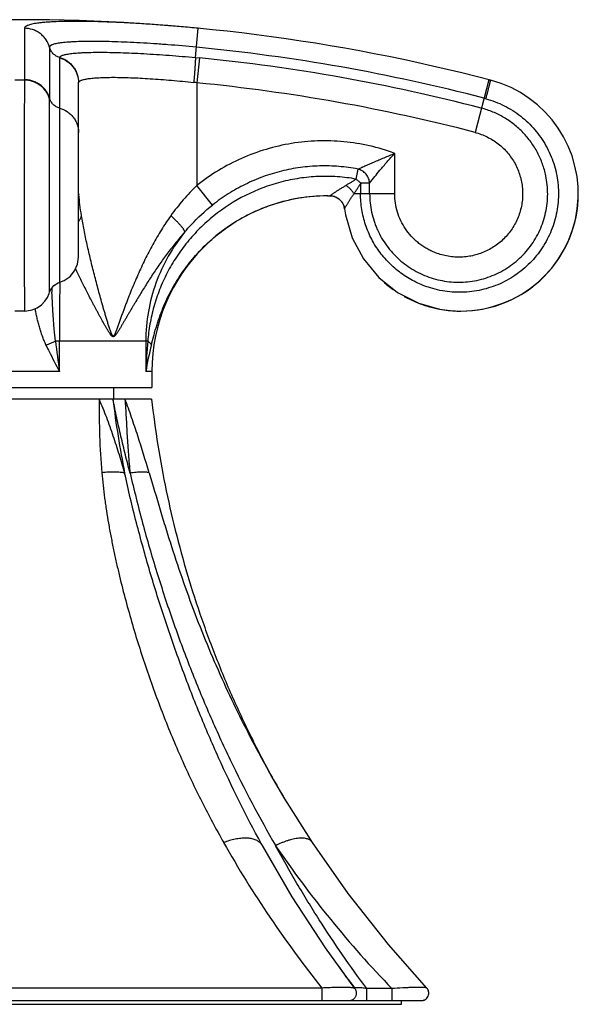
# Model space of a CAD drawing. Units: inches. Extents: x 5.4 to 16.4, y 7 to 11.5.
# Drawn here: x 6.9 to 8.4, y 7 to 9.6 of the extents above; entities that cross this region are included whole.
import ezdxf

# ---------------------------------------------------------------- set-up
doc = ezdxf.new("R2010")
doc.units = ezdxf.units.IN
doc.header["$LTSCALE"] = 1.21
doc.header["$MEASUREMENT"] = 0
doc.layers.get('0').update_dxf_attribs({"linetype": 'CONTINUOUS'})

msp = doc.modelspace()

# ---------------------------------------------------------------- linework, layer by layer
at = {"color": 9, "linetype": 'CONTINUOUS'}
for p, q in [((6.9504, 9.6136), (6.9504, 9.4755)), ((7.4095, 9.5351), (7.4171, 9.6136)), ((7.0177, 9.5627), (7.0177, 9.4259)), ((7.0451, 9.5341), (7.0452, 9.5351)), ((7.0451, 8.9318), (7.0451, 9.5341)), ((7.4095, 9.5351), (7.4203, 9.5341)), ((7.4203, 9.5341), (7.4137, 9.4672)), ((6.9505, 9.4741), (6.9249, 9.4741)), ((7.0957, 9.4672), (7.0958, 9.4682)), ((7.4137, 9.4672), (7.4137, 9.1917)), ((8.1971, 9.4755), (8.1603, 9.3341)), ((8.1971, 9.4755), (8.2023, 9.4741)), ((8.2023, 9.4741), (8.2023, 9.4741)), ((7.9446, 9.1693), (7.9446, 9.2778)), ((7.841, 9.2087), (7.8462, 9.2356)), ((7.4555, 9.139), (7.4137, 9.1917)), ((7.8774, 9.1979), (7.8536, 9.1979)), ((7.8774, 9.1693), (7.8774, 9.1979)), ((7.771, 9.1636), (7.7711, 9.1636)), ((7.9446, 9.1693), (7.8354, 9.1693)), ((7.0455, 8.9288), (7.0456, 8.9318)), ((7.2813, 8.7737), (7.0338, 8.7737)), ((7.0442, 8.6916), (7.0442, 8.7737)), ((7.2763, 8.7737), (7.2763, 8.6916)), ((7.0442, 8.6916), (6.8312, 8.6916)), ((7.2927, 8.6916), (7.2763, 8.6916)), ((7.7495, 7.0363), (6.1259, 7.0363)), ((7.7495, 7.0027), (7.7495, 7.0363)), ((7.9374, 7.0347), (7.8698, 7.0348)), ((7.8698, 7.0027), (7.8698, 7.0348)), ((7.9374, 7.0027), (7.9374, 7.0347))]:
    msp.add_line(p, q, dxfattribs=at)
at = {"color": 7, "linetype": 'CONTINUOUS'}
for p, q in [((7.0957, 8.999), (7.0957, 9.4672)), ((7.7646, 9.1636), (7.771, 9.1636)), ((7.771, 9.1636), (7.7794, 9.1626)), ((7.771, 9.1636), (7.771, 9.1636)), ((7.7794, 9.1626), (7.7877, 9.1597)), ((7.7877, 9.1597), (7.7945, 9.1556)), ((7.7945, 9.1556), (7.7945, 9.1556)), ((7.7945, 9.1556), (7.8027, 9.1472)), ((7.8016, 9.1484), (7.8024, 9.1476)), ((7.8101, 9.1288), (7.8101, 9.1288)), ((6.9508, 8.8542), (6.9246, 8.8542)), ((7.2927, 8.6916), (7.2927, 8.6487)), ((6.5827, 8.6487), (7.2927, 8.6487)), ((7.1907, 8.6177), (7.1907, 8.6487)), ((7.2917, 8.6177), (6.5837, 8.6177)), ((7.58, 7.6696), (7.58, 7.6696)), ((7.6527, 7.5391), (7.644, 7.5535)), ((7.7235, 7.4272), (7.645, 7.5519)), ((7.5894, 7.4188), (7.5863, 7.4244)), ((7.7235, 7.4272), (7.7235, 7.4272)), ((7.838, 7.0347), (7.838, 7.0348)), ((8.031, 7.0363), (8.031, 7.0363)), ((5.9127, 6.9927), (7.9627, 6.9927)), ((6.0533, 7.0027), (7.8221, 7.0027)), ((7.8222, 7.0027), (8.0164, 7.0027)), ((7.9627, 6.9927), (7.9627, 7.0027))]:
    msp.add_line(p, q, dxfattribs=at)
for points in [[(7.8024, 9.1476), (7.8085, 9.1357), (7.8086, 9.1356)], [(7.8027, 9.1472), (7.8086, 9.1355), (7.8101, 9.1288)], [(7.8101, 9.1288), (7.8125, 9.113), (7.8304, 9.0512), (7.8605, 8.9943), (7.9016, 8.9447), (7.952, 8.9044), (8.0095, 8.8752), (8.0652, 8.8595)], [(7.0451, 8.9318), (7.057, 8.9364), (7.0729, 8.9474), (7.0852, 8.9622), (7.093, 8.9799), (7.0957, 8.999)], [(7.0178, 8.9046), (7.0208, 8.912), (7.0294, 8.923), (7.0412, 8.9304), (7.0451, 8.9318)], [(6.9508, 8.8542), (6.9566, 8.8545), (6.9715, 8.8574), (6.9849, 8.8632), (6.9962, 8.8711), (7.0053, 8.8806), (7.0122, 8.8909), (7.0168, 8.9015), (7.0178, 8.9046)], [(7.644, 7.5535), (7.6133, 7.6071), (7.58, 7.6696)], [(7.838, 7.0348), (7.7586, 7.1445), (7.6693, 7.2816), (7.5894, 7.4188)], [(8.031, 7.0363), (7.9279, 7.1534), (7.8198, 7.2903), (7.7235, 7.4272)]]:
    msp.add_lwpolyline(points, dxfattribs=at)
for centre, radius, start, end in [((6.9377, 4.6367), 5, 75.3492, 104.6508), ((8.1226, 9.1693), 0.315, 270, 75.3492), ((8.123, 9.1708), 0.3134, 74.902, 75.3503), ((8.1233, 9.1693), 0.3143, 0.0018, 2.3608), ((8.1236, 9.1693), 0.314, 0.0003, 2.3598), ((7.7647, 8.6916), 0.472, 90, 180), ((7.7647, 8.691), 0.4727, 104.0327, 109.774), ((7.7645, 8.6921), 0.4715, 99.5712, 104.1467), ((7.7647, 8.6906), 0.473, 90.1801, 99.5785), ((7.7646, 8.6932), 0.4704, 90.0038, 90.1705), ((7.7704, 9.1234), 0.0402, 74.6531, 89.1887), ((7.7707, 9.1242), 0.0393, 69.8628, 74.6559), ((7.7702, 9.1232), 0.0404, 53.1868, 58.8254), ((7.7699, 9.1232), 0.0407, 32.5284, 38.526), ((7.7699, 9.1232), 0.0406, 31.5593, 38.0611), ((7.765, 8.6903), 0.4734, 109.7799, 115.6266), ((7.7702, 9.1234), 0.0403, 31.5179, 32.5249), ((7.771, 9.1239), 0.0394, 20.0414, 31.5766), ((7.7703, 9.1236), 0.0401, 7.4047, 20.0978), ((7.7651, 8.69), 0.4737, 115.6254, 119.7558), ((8.1224, 9.1687), 0.3144, 255.3492, 257.9259), ((8.1225, 9.1693), 0.315, 257.9262, 259.5009), ((8.1226, 9.1695), 0.3153, 259.4981, 267.9862), ((8.1226, 9.1694), 0.3152, 259.508, 269.9988), ((8.1226, 9.1688), 0.3146, 267.9896, 270.004), ((10.1104, 8.7655), 2.8565, 215.6836, 217.2912), ((8.0156, 7.0221), 0.0194, 269.9847, 272.2426), ((8.0155, 7.0229), 0.0202, 272.3728, 293.9904)]:
    msp.add_arc(centre, radius, start, end, dxfattribs=at)
at = {"color": 9, "linetype": 'CONTINUOUS'}
for centre, radius, start, end in [((6.9377, 4.6367), 4.9488, 75.4114, 84.4983), ((6.9377, 4.6367), 4.9212, 75.4114, 84.3722), ((6.8897, 9.4755), 0.0607, 358.7188, 359.9975), ((7.3279, 8.7533), 0.719, 83.1446, 83.8438), ((6.9377, 4.6367), 4.8539, 75.4115, 84.3722), ((6.8283, 9.4259), 0.1894, 359.5753, 0.0216), ((8.0829, 9.0374), 0.4015, 74.5814, 75.3941), ((8.5291, 9.1693), 0.6762, 177.5792, 179.9972), ((7.5082, 9.196), 0.4126, 183.694, 184.0374), ((7.7704, 9.1234), 0.0402, 74.83, 89.1911), ((7.7706, 9.1238), 0.0397, 72.9145, 74.8409), ((8.1226, 9.1693), 0.3151, 269.9973, 359.9977), ((10.9646, 9.0786), 3.9443, 182.3624, 182.5204), ((16.3185, 8.7724), 9.2744, 179.03339, 179.99165), ((8.1223, 9.1689), 0.3146, 229.3391, 235.4048), ((8.1223, 9.1689), 0.3146, 240.9889, 247.2017), ((8.1227, 9.1698), 0.3156, 247.2029, 252.0807), ((8.1226, 9.1695), 0.3153, 252.0807, 255.3478), ((13.3216, 9.5269), 6.3328, 186.83055, 187.57886), ((9.4039, 8.6032), 2.1294, 175.4068, 177.619), ((8.1353, 8.5507), 0.8705, 165.8737, 170.68), ((9.7835, 8.9274), 2.6139, 186.8056, 191.2102), ((10.286, 9.1287), 3.076, 208.3353, 210.8401), ((10.083, 8.898), 2.9853, 209.5238, 218.5834), ((7.562, 7.4035), 0.0314, 39.7062, 40.3217), ((10.0205, 9.0509), 2.899, 214.2686, 224.064)]:
    msp.add_arc(centre, radius, start, end, dxfattribs=at)
for points, knots in [([(7.4171, 9.6136), (7.4019, 9.6151), (7.3716, 9.6179), (7.3265, 9.6215), (7.2823, 9.6247), (7.2393, 9.6274), (7.198, 9.6295), (7.1588, 9.631), (7.1221, 9.632), (7.0882, 9.6323), (7.0575, 9.632), (7.0341, 9.6313), (7.0171, 9.6303), (7.0058, 9.6295), (6.9955, 9.6286), (6.9862, 9.6275), (6.978, 9.6262), (6.9708, 9.6248), (6.9647, 9.6233), (6.9603, 9.6219), (6.9574, 9.6207), (6.9555, 9.6198), (6.954, 9.6188), (6.9527, 9.6179), (6.9517, 9.6169), (6.951, 9.6158), (6.9505, 9.6147), (6.9504, 9.614), (6.9504, 9.6136)], [0, 0, 0, 0, 0.097083, 0.19327, 0.287622, 0.379201, 0.467096, 0.550494, 0.628608, 0.700657, 0.765906, 0.823811, 0.849858, 0.873888, 0.895843, 0.915671, 0.933327, 0.948808, 0.962124, 0.973307, 0.97812, 0.98243, 0.98626, 0.989639, 0.992617, 0.995262, 0.997679, 1, 1, 1, 1]), ([(7.0177, 9.5627), (7.0157, 9.5697), (7.0118, 9.5783), (7.0052, 9.5873), (7.0001, 9.5931), (6.9928, 9.5997), (6.9846, 9.6049), (6.9776, 9.6082), (6.9671, 9.6121), (6.9578, 9.6136), (6.9504, 9.6136)], [0, 0, 0, 0, 0.24237, 0.305837, 0.37001, 0.499368, 0.628823, 0.693111, 0.756733, 1, 1, 1, 1]), ([(7.4122, 9.5627), (7.3866, 9.5652), (7.3484, 9.5685), (7.2981, 9.5721), (7.2618, 9.5744), (7.2269, 9.5761), (7.1938, 9.5774), (7.1628, 9.5782), (7.1341, 9.5785), (7.1082, 9.5783), (7.0884, 9.5776), (7.074, 9.5768), (7.0645, 9.5761), (7.0558, 9.5753), (7.0479, 9.5744), (7.041, 9.5733), (7.0349, 9.5722), (7.0298, 9.5709), (7.026, 9.5697), (7.0235, 9.5687), (7.022, 9.5679), (7.0207, 9.5671), (7.0196, 9.5663), (7.0187, 9.5654), (7.0181, 9.5646), (7.0178, 9.5636), (7.0177, 9.563), (7.0177, 9.5627)], [0, 0, 0, 0, 0.193431, 0.287817, 0.379403, 0.467281, 0.550646, 0.628719, 0.700725, 0.765936, 0.823811, 0.849846, 0.873867, 0.895816, 0.91564, 0.933296, 0.948779, 0.962099, 0.973287, 0.978103, 0.982416, 0.986248, 0.98963, 0.99261, 0.995258, 0.997677, 1, 1, 1, 1]), ([(7.0452, 9.5351), (7.0419, 9.5361), (7.0372, 9.5381), (7.0316, 9.5419), (7.0264, 9.5464), (7.0222, 9.5519), (7.0192, 9.558), (7.0181, 9.5611), (7.0177, 9.5627)], [0, 0, 0, 0, 0.247455, 0.374439, 0.501898, 0.754783, 0.879009, 1, 1, 1, 1]), ([(7.0452, 9.5351), (7.0452, 9.5354), (7.0453, 9.536), (7.0458, 9.5368), (7.0464, 9.5376), (7.0473, 9.5383), (7.0483, 9.5391), (7.0501, 9.5401), (7.053, 9.5412), (7.057, 9.5425), (7.0619, 9.5436), (7.0676, 9.5446), (7.0741, 9.5456), (7.0814, 9.5464), (7.0895, 9.5472), (7.0983, 9.5478), (7.1116, 9.5485), (7.1299, 9.549), (7.1538, 9.5493), (7.1802, 9.549), (7.2087, 9.5483), (7.2392, 9.5471), (7.2828, 9.545), (7.3398, 9.5412), (7.386, 9.5373), (7.4095, 9.5351)], [0, 0, 0, 0, 0.002291, 0.004736, 0.007455, 0.010534, 0.014032, 0.017991, 0.027384, 0.038849, 0.052437, 0.068163, 0.086023, 0.106002, 0.128067, 0.152173, 0.178276, 0.236254, 0.301479, 0.373366, 0.451238, 0.53437, 0.62196, 0.807201, 1, 1, 1, 1]), ([(7.0451, 9.5341), (7.0521, 9.5321), (7.0606, 9.5281), (7.0696, 9.5215), (7.0754, 9.5165), (7.0819, 9.5093), (7.0871, 9.501), (7.0903, 9.4941), (7.0942, 9.4837), (7.0957, 9.4744), (7.0957, 9.4672)], [0, 0, 0, 0, 0.243412, 0.307022, 0.371282, 0.500659, 0.629934, 0.694075, 0.757523, 1, 1, 1, 1]), ([(7.0452, 9.5351), (7.0522, 9.5331), (7.0607, 9.5291), (7.0696, 9.5225), (7.0754, 9.5175), (7.0819, 9.5102), (7.0871, 9.502), (7.0904, 9.4951), (7.0943, 9.4847), (7.0958, 9.4754), (7.0958, 9.4682)], [0, 0, 0, 0, 0.243338, 0.306948, 0.371216, 0.500622, 0.629933, 0.694088, 0.757547, 1, 1, 1, 1]), ([(7.4095, 9.5351), (7.4095, 9.5346), (7.4095, 9.5333), (7.4094, 9.5302), (7.4092, 9.5253), (7.4088, 9.5182), (7.4083, 9.5096), (7.4076, 9.5), (7.4065, 9.486), (7.4056, 9.4753), (7.405, 9.4682)], [0, 0, 0, 0, 0.024888, 0.056149, 0.137982, 0.245142, 0.374319, 0.520974, 0.678611, 1, 1, 1, 1]), ([(6.9506, 9.4741), (6.9505, 9.4716), (6.9505, 9.4659), (6.9503, 9.4518), (6.9502, 9.4297), (6.95, 9.398), (6.9499, 9.3601), (6.9498, 9.3171), (6.9497, 9.2529), (6.9496, 9.2032), (6.9496, 9.1693)], [0, 0, 0, 0, 0.024831, 0.05626, 0.137971, 0.242916, 0.368276, 0.510673, 0.666253, 1, 1, 1, 1]), ([(7.0177, 9.4259), (7.0167, 9.4295), (7.014, 9.4364), (7.0084, 9.4459), (7.0013, 9.4545), (6.9928, 9.4619), (6.9832, 9.4678), (6.9728, 9.4722), (6.9618, 9.4748), (6.9542, 9.4754), (6.9504, 9.4755)], [0, 0, 0, 0, 0.122972, 0.246597, 0.370727, 0.495534, 0.620976, 0.746963, 0.873463, 1, 1, 1, 1]), ([(7.0177, 9.4245), (7.0167, 9.4278), (7.0142, 9.4345), (7.0087, 9.444), (7.0016, 9.4528), (6.9929, 9.4604), (6.983, 9.4665), (6.969, 9.4723), (6.9578, 9.4741), (6.9504, 9.4741)], [0, 0, 0, 0, 0.117029, 0.239283, 0.365782, 0.494838, 0.624732, 0.753577, 1, 1, 1, 1]), ([(7.0958, 9.4682), (7.0959, 9.4684), (7.0961, 9.469), (7.0966, 9.4698), (7.0972, 9.4705), (7.0984, 9.4716), (7.1004, 9.4728), (7.1033, 9.4741), (7.1069, 9.4753), (7.1112, 9.4764), (7.1161, 9.4775), (7.1218, 9.4784), (7.128, 9.4792), (7.1377, 9.4802), (7.1513, 9.4811), (7.1693, 9.4818), (7.1895, 9.482), (7.2117, 9.4817), (7.2358, 9.481), (7.2614, 9.4799), (7.2884, 9.4783), (7.3166, 9.4764), (7.3556, 9.4732), (7.3851, 9.4703), (7.405, 9.4682)], [0, 0, 0, 0, 0.00273, 0.005652, 0.008856, 0.012411, 0.020743, 0.030903, 0.043012, 0.057131, 0.07329, 0.091501, 0.11176, 0.134031, 0.184416, 0.242246, 0.307083, 0.378432, 0.455627, 0.537952, 0.624686, 0.715089, 0.808339, 1, 1, 1, 1]), ([(8.1897, 9.4245), (8.1905, 9.4277), (8.1918, 9.4326), (8.1935, 9.439), (8.1947, 9.4437), (8.1958, 9.4482), (8.1969, 9.4524), (8.1979, 9.4564), (8.1988, 9.46), (8.1997, 9.4633), (8.2004, 9.4661), (8.2009, 9.4682), (8.2013, 9.4697), (8.2015, 9.4706), (8.2017, 9.4714), (8.2018, 9.4721), (8.202, 9.4727), (8.2021, 9.4731), (8.2021, 9.4734), (8.2022, 9.4736), (8.2022, 9.4737), (8.2022, 9.4739), (8.2023, 9.474), (8.2023, 9.474), (8.2023, 9.4741), (8.2023, 9.4741), (8.2023, 9.4741)], [0, 0, 0, 0, 0.197664, 0.294704, 0.389112, 0.479819, 0.565785, 0.645975, 0.719356, 0.785002, 0.842414, 0.891201, 0.912238, 0.930973, 0.947371, 0.96146, 0.973285, 0.982889, 0.986871, 0.990315, 0.993225, 0.995607, 0.997468, 0.998813, 0.99965, 1, 1, 1, 1]), ([(7.0178, 8.9046), (7.0178, 8.9046), (7.0178, 8.9046), (7.0178, 8.9046), (7.0178, 8.9046), (7.0178, 8.9046), (7.0178, 8.9046), (7.0178, 8.9047), (7.0178, 8.9048), (7.0178, 8.9051), (7.0178, 8.9055), (7.0177, 8.9061), (7.0177, 8.9068), (7.0177, 8.9076), (7.0177, 8.9086), (7.0177, 8.9097), (7.0177, 8.9114), (7.0177, 8.9139), (7.0176, 8.9172), (7.0176, 8.9211), (7.0176, 8.9254), (7.0176, 8.9322), (7.0175, 8.9419), (7.0175, 8.9549), (7.0175, 8.9696), (7.0174, 8.986), (7.0174, 9.0038), (7.0174, 9.0229), (7.0174, 9.0432), (7.0174, 9.0646), (7.0174, 9.0946), (7.0173, 9.1333), (7.0173, 9.1802), (7.0174, 9.2269), (7.0174, 9.2716), (7.0174, 9.3131), (7.0174, 9.3499), (7.0175, 9.3809), (7.0176, 9.4051), (7.0176, 9.4189), (7.0177, 9.4245)], [0, 0, 0, 0, 0.000016, 0.000023, 0.000042, 0.000076, 0.000126, 0.000193, 0.000374, 0.00093, 0.001744, 0.002818, 0.00415, 0.00574, 0.007586, 0.009687, 0.012041, 0.017503, 0.023959, 0.031398, 0.039807, 0.049171, 0.07067, 0.095706, 0.124089, 0.155586, 0.189931, 0.226855, 0.266062, 0.307227, 0.350021, 0.439112, 0.530459, 0.621123, 0.708179, 0.788814, 0.860437, 0.920728, 0.967753, 1, 1, 1, 1]), ([(7.0451, 9.3992), (7.0435, 9.3996), (7.0404, 9.4007), (7.0344, 9.4037), (7.0275, 9.4087), (7.0213, 9.4167), (7.0186, 9.4228), (7.0177, 9.4259)], [0, 0, 0, 0, 0.12322, 0.249198, 0.503706, 0.756271, 1, 1, 1, 1]), ([(8.1897, 9.4245), (8.1981, 9.4221), (8.2148, 9.4166), (8.2389, 9.406), (8.2617, 9.393), (8.2832, 9.3778), (8.303, 9.3606), (8.3211, 9.3415), (8.3371, 9.3208), (8.3511, 9.2985), (8.3627, 9.275), (8.372, 9.2505), (8.3788, 9.2251), (8.3831, 9.1992), (8.3847, 9.1731), (8.3838, 9.1469), (8.3803, 9.1209), (8.3742, 9.0953), (8.3656, 9.0705), (8.3546, 9.0467), (8.3413, 9.0241), (8.3259, 9.0028), (8.3083, 8.9832), (8.289, 8.9655), (8.2679, 8.9497), (8.2454, 8.9361), (8.2216, 8.9247), (8.1968, 8.9158), (8.1713, 8.9093), (8.1451, 8.9054), (8.1187, 8.9042), (8.0923, 8.9055), (8.0661, 8.9094), (8.049, 8.9138), (8.0406, 8.9164)], [0, 0, 0, 0, 0.031282, 0.062543, 0.093784, 0.125008, 0.156218, 0.187416, 0.218606, 0.249789, 0.280965, 0.312139, 0.343309, 0.374477, 0.405646, 0.436814, 0.467983, 0.499156, 0.530333, 0.561518, 0.592713, 0.623917, 0.655136, 0.686369, 0.71762, 0.74889, 0.780182, 0.811496, 0.842838, 0.874206, 0.905604, 0.937035, 0.968499, 1, 1, 1, 1]), ([(7.0451, 9.3992), (7.0521, 9.3972), (7.0624, 9.3926), (7.0741, 9.3834), (7.0819, 9.375), (7.0881, 9.3655), (7.0925, 9.3552), (7.0951, 9.3446), (7.0957, 9.3375), (7.0957, 9.3341)], [0, 0, 0, 0, 0.246168, 0.374621, 0.504104, 0.632901, 0.759426, 0.882107, 1, 1, 1, 1]), ([(8.3505, 9.2176), (8.3482, 9.2284), (8.3422, 9.2497), (8.3289, 9.28), (8.3114, 9.3082), (8.2902, 9.3337), (8.2657, 9.356), (8.2384, 9.3747), (8.2088, 9.3894), (8.1878, 9.3964), (8.1772, 9.3992)], [0, 0, 0, 0, 0.12515, 0.25028, 0.375383, 0.500446, 0.625449, 0.750386, 0.875242, 1, 1, 1, 1]), ([(8.1603, 9.3341), (8.1659, 9.3326), (8.1771, 9.3291), (8.1932, 9.3221), (8.2085, 9.3136), (8.2229, 9.3035), (8.2362, 9.292), (8.2482, 9.2792), (8.2588, 9.2652), (8.268, 9.2503), (8.2755, 9.2344), (8.2814, 9.2179), (8.2855, 9.2009), (8.2879, 9.1835), (8.2885, 9.166), (8.2872, 9.1485), (8.2842, 9.1312), (8.2793, 9.1144), (8.2728, 9.0981), (8.2646, 9.0826), (8.2549, 9.068), (8.2438, 9.0544), (8.2312, 9.0421), (8.2175, 9.0311), (8.2028, 9.0216), (8.1871, 9.0137), (8.1707, 9.0073), (8.1538, 9.0027), (8.1364, 8.9998), (8.1189, 8.9987), (8.1013, 8.9994), (8.0839, 9.0019), (8.0668, 9.0061), (8.0558, 9.01), (8.0504, 9.0122)], [0, 0, 0, 0, 0.031258, 0.062524, 0.093783, 0.125034, 0.156277, 0.187513, 0.218746, 0.249972, 0.281194, 0.312411, 0.343625, 0.374836, 0.406047, 0.437256, 0.468468, 0.499683, 0.530901, 0.562124, 0.593353, 0.624588, 0.655832, 0.687083, 0.718343, 0.749612, 0.780889, 0.812175, 0.843469, 0.874768, 0.906074, 0.937382, 0.968691, 1, 1, 1, 1]), ([(7.9446, 9.2778), (7.9227, 9.2859), (7.8776, 9.2992), (7.8081, 9.3104), (7.7377, 9.3126), (7.6676, 9.3057), (7.599, 9.2899), (7.533, 9.2656), (7.4706, 9.233), (7.432, 9.2063), (7.4137, 9.1917)], [0, 0, 0, 0, 0.12505, 0.250085, 0.375104, 0.500105, 0.625081, 0.75006, 0.875052, 1, 1, 1, 1]), ([(7.8462, 9.2356), (7.8474, 9.2361), (7.8501, 9.2373), (7.8535, 9.2389), (7.8566, 9.2403), (7.86, 9.2419), (7.8646, 9.2439), (7.8703, 9.2464), (7.8763, 9.249), (7.8826, 9.2518), (7.8913, 9.2555), (7.9025, 9.2603), (7.9163, 9.2661), (7.9304, 9.2719), (7.9399, 9.2758), (7.9446, 9.2778)], [0, 0, 0, 0, 0.037493, 0.081776, 0.106189, 0.131963, 0.18705, 0.245914, 0.30752, 0.371343, 0.437034, 0.572813, 0.712989, 0.855905, 1, 1, 1, 1]), ([(7.8774, 9.1979), (7.8864, 9.2095), (7.9017, 9.2287), (7.9243, 9.2552), (7.9377, 9.2702), (7.9446, 9.2778)], [0, 0, 0, 0, 0.422779, 0.704198, 1, 1, 1, 1]), ([(7.8462, 9.2356), (7.8292, 9.2388), (7.7949, 9.2435), (7.743, 9.2448), (7.6912, 9.2406), (7.6402, 9.2309), (7.5905, 9.2157), (7.5427, 9.1952), (7.4973, 9.1698), (7.4691, 9.1498), (7.4555, 9.139)], [0, 0, 0, 0, 0.124882, 0.249807, 0.374772, 0.499763, 0.624798, 0.749883, 0.874968, 1, 1, 1, 1]), ([(7.8774, 9.1979), (7.8771, 9.202), (7.8757, 9.2084), (7.8718, 9.2163), (7.868, 9.2218), (7.8632, 9.2267), (7.8562, 9.2319), (7.8502, 9.2345), (7.8462, 9.2356)], [0, 0, 0, 0, 0.241143, 0.369448, 0.499998, 0.630548, 0.758853, 1, 1, 1, 1]), ([(7.841, 9.2087), (7.8243, 9.2116), (7.7906, 9.2157), (7.7396, 9.2164), (7.6888, 9.2116), (7.6222, 9.198), (7.5425, 9.168), (7.4711, 9.122), (7.421, 9.0771), (7.3873, 9.04), (7.3578, 8.9998), (7.3328, 8.9571), (7.3126, 8.9124), (7.2973, 8.8665), (7.2884, 8.8276), (7.2837, 8.7966), (7.282, 8.7813), (7.2813, 8.7737)], [0, 0, 0, 0, 0.06378, 0.127655, 0.191567, 0.255469, 0.382862, 0.509631, 0.572748, 0.635557, 0.697992, 0.759982, 0.821427, 0.882147, 0.941947, 0.971346, 1, 1, 1, 1]), ([(7.841, 9.2087), (7.8389, 9.2071), (7.8345, 9.2041), (7.8277, 9.1999), (7.8208, 9.1958), (7.8161, 9.1931), (7.8138, 9.1917)], [0, 0, 0, 0, 0.246551, 0.498198, 0.750342, 1, 1, 1, 1]), ([(7.8536, 9.1979), (7.8516, 9.1998), (7.8475, 9.2035), (7.8432, 9.207), (7.841, 9.2087)], [0, 0, 0, 0, 0.501245, 1, 1, 1, 1]), ([(7.8774, 9.1693), (7.8774, 9.161), (7.8783, 9.1444), (7.8822, 9.1197), (7.8877, 9.0996), (7.8933, 9.084), (7.8997, 9.0686), (7.9092, 9.0501), (7.9229, 9.0293), (7.9387, 9.01), (7.9564, 8.9924), (7.9759, 8.9768), (7.9968, 8.9633), (8.019, 8.952), (8.0423, 8.9431), (8.0663, 8.9367), (8.0909, 8.9327), (8.1158, 8.9313), (8.1406, 8.9325), (8.1653, 8.9363), (8.1894, 8.9426), (8.2127, 8.9513), (8.235, 8.9625), (8.2561, 8.9759), (8.2756, 8.9914), (8.2934, 9.0089), (8.3093, 9.0281), (8.3231, 9.049), (8.3346, 9.0711), (8.3437, 9.0944), (8.3504, 9.1184), (8.3544, 9.1431), (8.3559, 9.168), (8.3547, 9.193), (8.3522, 9.2095), (8.3505, 9.2176)], [0, 0, 0, 0, 0.031296, 0.062589, 0.093874, 0.109518, 0.125161, 0.156429, 0.187683, 0.218926, 0.250158, 0.281377, 0.312587, 0.343788, 0.374984, 0.406177, 0.43737, 0.468568, 0.49977, 0.530979, 0.562196, 0.593421, 0.624656, 0.6559, 0.687152, 0.718414, 0.749683, 0.78096, 0.812243, 0.84353, 0.874822, 0.906116, 0.93741, 0.968706, 1, 1, 1, 1]), ([(7.4137, 9.1917), (7.4072, 9.1855), (7.3946, 9.1727), (7.3705, 9.1461), (7.3538, 9.125), (7.3434, 9.1104)], [0, 0, 0, 0, 0.250808, 0.501241, 1, 1, 1, 1]), ([(7.771, 9.1636), (7.771, 9.1636), (7.771, 9.1636), (7.771, 9.1637), (7.7711, 9.1638), (7.7712, 9.1639), (7.7713, 9.164), (7.7715, 9.1642), (7.7719, 9.1645), (7.7724, 9.1649), (7.773, 9.1654), (7.7738, 9.166), (7.7747, 9.1666), (7.7757, 9.1673), (7.7771, 9.1684), (7.7792, 9.1698), (7.7819, 9.1716), (7.7848, 9.1736), (7.7879, 9.1757), (7.7913, 9.1778), (7.7947, 9.1801), (7.7996, 9.1831), (7.806, 9.1871), (7.8112, 9.1902), (7.8138, 9.1917)], [0, 0, 0, 0, 0.000592, 0.001823, 0.003733, 0.006332, 0.009628, 0.013627, 0.023754, 0.036759, 0.052673, 0.071378, 0.092653, 0.116274, 0.142017, 0.19903, 0.262478, 0.331372, 0.404816, 0.482169, 0.562835, 0.646227, 0.819642, 1, 1, 1, 1]), ([(7.8354, 9.1693), (7.834, 9.1715), (7.831, 9.1757), (7.8258, 9.1816), (7.8201, 9.187), (7.8159, 9.1903), (7.8138, 9.1917)], [0, 0, 0, 0, 0.24153, 0.496937, 0.753947, 1, 1, 1, 1]), ([(7.8354, 9.1693), (7.8369, 9.1716), (7.84, 9.1762), (7.8446, 9.1832), (7.8492, 9.1904), (7.8521, 9.1953), (7.8536, 9.1979)], [0, 0, 0, 0, 0.24376, 0.492455, 0.744902, 1, 1, 1, 1]), ([(6.9496, 9.1693), (6.9496, 9.159), (6.9496, 9.1385), (6.9496, 9.108), (6.9496, 9.0781), (6.9497, 9.0491), (6.9497, 9.0213), (6.9498, 8.9948), (6.9499, 8.9701), (6.9499, 8.9472), (6.95, 8.9295), (6.9501, 8.9164), (6.9501, 8.9076), (6.9502, 8.8993), (6.9502, 8.8917), (6.9503, 8.8847), (6.9503, 8.8785), (6.9504, 8.8729), (6.9504, 8.8687), (6.9504, 8.8657), (6.9505, 8.8638), (6.9505, 8.862), (6.9505, 8.8604), (6.9506, 8.8589), (6.9506, 8.8577), (6.9506, 8.8567), (6.9506, 8.8559), (6.9507, 8.8554), (6.9507, 8.8551), (6.9507, 8.8549), (6.9507, 8.8546), (6.9507, 8.8545), (6.9507, 8.8544), (6.9507, 8.8543), (6.9508, 8.8543), (6.9508, 8.8542), (6.9508, 8.8542)], [0, 0, 0, 0, 0.097962, 0.195086, 0.290294, 0.382679, 0.471383, 0.55556, 0.634378, 0.707088, 0.772984, 0.80318, 0.831443, 0.8577, 0.881889, 0.903955, 0.923847, 0.941511, 0.956904, 0.963739, 0.969994, 0.975666, 0.980751, 0.985245, 0.989144, 0.992447, 0.995152, 0.99628, 0.997259, 0.998088, 0.998767, 0.999297, 0.999677, 0.999908, 0.99997, 1, 1, 1, 1]), ([(7.1036, 9.1104), (7.102, 9.1201), (7.0992, 9.1388), (7.0973, 9.1577), (7.0966, 9.167)], [0, 0, 0, 0, 0.513554, 1, 1, 1, 1]), ([(7.8101, 9.1288), (7.8101, 9.1288), (7.8101, 9.1289), (7.8101, 9.129), (7.8102, 9.1292), (7.8104, 9.1296), (7.8106, 9.13), (7.8109, 9.1306), (7.8112, 9.1312), (7.8116, 9.132), (7.8122, 9.1331), (7.8132, 9.1348), (7.8144, 9.137), (7.8159, 9.1394), (7.8175, 9.1421), (7.8193, 9.145), (7.822, 9.1493), (7.8256, 9.1549), (7.8303, 9.162), (7.8336, 9.1668), (7.8354, 9.1693)], [0, 0, 0, 0, 0.001332, 0.003256, 0.008946, 0.017097, 0.027668, 0.040607, 0.055854, 0.07335, 0.093032, 0.138628, 0.19188, 0.251998, 0.318191, 0.389736, 0.4661, 0.631286, 0.810082, 1, 1, 1, 1]), ([(8.0406, 8.9164), (8.0272, 8.9205), (8.0077, 8.9282), (7.9831, 8.9415), (7.9654, 8.9529), (7.9487, 8.9656), (7.933, 8.9797), (7.9185, 8.9949), (7.9052, 9.0113), (7.8933, 9.0287), (7.8827, 9.0471), (7.8737, 9.0662), (7.8662, 9.086), (7.8603, 9.1063), (7.8547, 9.134), (7.853, 9.1552), (7.8529, 9.1693)], [0, 0, 0, 0, 0.124115, 0.186315, 0.248578, 0.310904, 0.373295, 0.435753, 0.498271, 0.560842, 0.623468, 0.686147, 0.748876, 0.811657, 0.874478, 1, 1, 1, 1]), ([(8.0504, 9.0122), (8.0465, 9.0138), (8.0389, 9.0173), (8.0278, 9.0234), (8.0173, 9.0302), (8.0072, 9.0378), (7.9978, 9.0461), (7.9861, 9.0581), (7.9731, 9.0746), (7.9606, 9.0964), (7.9514, 9.1198), (7.9459, 9.1443), (7.9446, 9.161), (7.9446, 9.1693)], [0, 0, 0, 0, 0.062688, 0.125369, 0.188039, 0.250691, 0.313319, 0.375923, 0.500962, 0.625876, 0.750679, 0.875394, 1, 1, 1, 1]), ([(7.3812, 9.0669), (7.3867, 9.0735), (7.4096, 9.0994), (7.4352, 9.1229), (7.4555, 9.139)], [0, 0, 0, 0, 0.24794, 1, 1, 1, 1]), ([(7.0959, 9.0951), (7.0978, 9.0975), (7.1008, 9.1024), (7.1029, 9.1078), (7.1036, 9.1104)], [0, 0, 0, 0, 0.527138, 1, 1, 1, 1]), ([(7.3434, 9.1104), (7.3346, 9.098), (7.3177, 9.0725), (7.2986, 9.0396), (7.2843, 9.0129), (7.274, 8.9927), (7.2643, 8.9722), (7.2549, 8.9517), (7.2459, 8.931), (7.2373, 8.9102), (7.2304, 8.8928), (7.225, 8.8789), (7.221, 8.8684), (7.2171, 8.8579), (7.2133, 8.8474), (7.2095, 8.8369), (7.2064, 8.8282), (7.2039, 8.8212), (7.202, 8.816), (7.2001, 8.8108), (7.1986, 8.8064), (7.1973, 8.803), (7.1963, 8.8004), (7.1953, 8.7978), (7.1945, 8.7957), (7.1938, 8.7941), (7.1932, 8.7928), (7.1927, 8.7916), (7.1921, 8.7904), (7.1915, 8.7895), (7.1911, 8.7888), (7.1907, 8.7883), (7.1903, 8.7878), (7.1898, 8.7875), (7.1894, 8.7872), (7.1888, 8.7871), (7.1883, 8.7872), (7.1878, 8.7875), (7.1874, 8.7878), (7.187, 8.7883), (7.1866, 8.7888), (7.1862, 8.7895), (7.1856, 8.7904), (7.1851, 8.7916), (7.1845, 8.7928), (7.184, 8.7941), (7.1833, 8.7957), (7.1825, 8.7978), (7.1816, 8.8004), (7.1807, 8.803), (7.1795, 8.8064), (7.1781, 8.8108), (7.1764, 8.816), (7.1747, 8.8212), (7.1726, 8.8282), (7.1699, 8.8369), (7.1668, 8.8474), (7.1637, 8.8579), (7.1597, 8.8719), (7.1548, 8.8893), (7.1491, 8.9101), (7.1435, 8.9309), (7.1381, 8.9516), (7.1329, 8.9721), (7.1263, 8.9992), (7.1186, 9.0325), (7.1103, 9.0717), (7.1056, 9.0977), (7.1036, 9.1104)], [0, 0, 0, 0, 0.065903, 0.131477, 0.164154, 0.19676, 0.229299, 0.261775, 0.294188, 0.32654, 0.358829, 0.374949, 0.391051, 0.407136, 0.4232, 0.439242, 0.455257, 0.463253, 0.471237, 0.479208, 0.487161, 0.491126, 0.495083, 0.499026, 0.50295, 0.504901, 0.506841, 0.508767, 0.510672, 0.512543, 0.513458, 0.514354, 0.515223, 0.516056, 0.516841, 0.517586, 0.518329, 0.51911, 0.519938, 0.520801, 0.521691, 0.522601, 0.524461, 0.526353, 0.528267, 0.530195, 0.532132, 0.536028, 0.539942, 0.543866, 0.547797, 0.555672, 0.563556, 0.571442, 0.579328, 0.59509, 0.610832, 0.626549, 0.642235, 0.673504, 0.704614, 0.735541, 0.766258, 0.796736, 0.826942, 0.886383, 0.94422, 1, 1, 1, 1]), ([(7.3812, 9.0669), (7.3811, 9.0674), (7.3808, 9.0683), (7.3801, 9.0699), (7.3791, 9.0716), (7.3778, 9.0736), (7.3763, 9.0759), (7.3736, 9.0794), (7.3696, 9.0842), (7.364, 9.0903), (7.3577, 9.0969), (7.3507, 9.1037), (7.3459, 9.1082), (7.3434, 9.1104)], [0, 0, 0, 0, 0.02301, 0.051711, 0.086454, 0.127497, 0.174971, 0.228661, 0.353402, 0.498558, 0.658743, 0.827949, 1, 1, 1, 1]), ([(7.3812, 9.0669), (7.3729, 9.0578), (7.361, 9.0437), (7.3458, 9.0245), (7.3311, 9.0053), (7.3171, 8.9858), (7.3036, 8.966), (7.2937, 8.9512), (7.2841, 8.9363), (7.2747, 8.9214), (7.2654, 8.9065), (7.2563, 8.8916), (7.2488, 8.8791), (7.2429, 8.8691), (7.2385, 8.8616), (7.2341, 8.8542), (7.2297, 8.8467), (7.2253, 8.8392), (7.221, 8.8318), (7.2166, 8.8244), (7.213, 8.8182), (7.2101, 8.8132), (7.2079, 8.8096), (7.2057, 8.8059), (7.2034, 8.8023), (7.2012, 8.7987), (7.1993, 8.7957), (7.1977, 8.7934), (7.1965, 8.7917), (7.1955, 8.7904), (7.1946, 8.7893), (7.194, 8.7886), (7.1933, 8.7879), (7.1926, 8.7872), (7.1919, 8.7866), (7.1911, 8.786), (7.1903, 8.7856), (7.1895, 8.7854), (7.1886, 8.7854), (7.1878, 8.7855), (7.1869, 8.7858), (7.1861, 8.7863), (7.1854, 8.7869), (7.1847, 8.7875), (7.184, 8.7882), (7.1834, 8.7889), (7.1827, 8.7897), (7.1819, 8.7908), (7.1809, 8.7922), (7.1793, 8.7944), (7.1774, 8.7973), (7.1752, 8.8009), (7.173, 8.8045), (7.1709, 8.8082), (7.168, 8.8131), (7.1646, 8.8192), (7.1604, 8.8267), (7.1563, 8.8341), (7.1522, 8.8416), (7.1482, 8.849), (7.1441, 8.8565), (7.1401, 8.864), (7.1362, 8.8714), (7.1309, 8.8814), (7.1244, 8.8938), (7.1168, 8.9088), (7.1093, 8.9237), (7.1019, 8.9386), (7.0948, 8.9534), (7.0902, 8.9633), (7.0879, 8.9683)], [0, 0, 0, 0, 0.066941, 0.100091, 0.133028, 0.198325, 0.230704, 0.262919, 0.294982, 0.326907, 0.358705, 0.390386, 0.421961, 0.437712, 0.453438, 0.469141, 0.484821, 0.500477, 0.516107, 0.531708, 0.547275, 0.555042, 0.562796, 0.570531, 0.578243, 0.58592, 0.593545, 0.597327, 0.601079, 0.604789, 0.606622, 0.608433, 0.610215, 0.611972, 0.613707, 0.615384, 0.616983, 0.618538, 0.620071, 0.621609, 0.623187, 0.624823, 0.626523, 0.628259, 0.630021, 0.631813, 0.633629, 0.635464, 0.639168, 0.64291, 0.650467, 0.658081, 0.665728, 0.673395, 0.681076, 0.696458, 0.711851, 0.727246, 0.742633, 0.75801, 0.773371, 0.788715, 0.804038, 0.819337, 0.849855, 0.880246, 0.910486, 0.940546, 0.970396, 1, 1, 1, 1]), ([(7.3812, 9.0669), (7.3645, 9.0464), (7.3346, 9.0025), (7.3014, 8.9301), (7.2809, 8.8531), (7.2763, 8.8001), (7.2763, 8.7737)], [0, 0, 0, 0, 0.24998, 0.499968, 0.749979, 1, 1, 1, 1]), ([(7.0338, 8.7737), (7.0323, 8.7845), (7.0306, 8.8008), (7.0289, 8.8227), (7.0277, 8.8393), (7.0267, 8.8559), (7.0254, 8.8778), (7.0247, 8.8942), (7.0242, 8.9051)], [0, 0, 0, 0, 0.247913, 0.373871, 0.500086, 0.626133, 0.751638, 1, 1, 1, 1]), ([(7.0082, 8.7631), (7.0065, 8.7671), (7.0031, 8.7751), (6.9984, 8.7872), (6.9948, 8.7973), (6.9922, 8.8055), (6.9898, 8.8137), (6.9871, 8.824), (6.9842, 8.8363), (6.9816, 8.8487), (6.98, 8.8568), (6.9791, 8.8609)], [0, 0, 0, 0, 0.127323, 0.254233, 0.380535, 0.44342, 0.506117, 0.630945, 0.754983, 0.878073, 1, 1, 1, 1]), ([(7.0082, 8.7631), (7.0127, 8.7647), (7.0213, 8.7681), (7.0298, 8.7718), (7.0338, 8.7737)], [0, 0, 0, 0, 0.518166, 1, 1, 1, 1]), ([(7.0082, 8.7631), (7.0111, 8.7571), (7.0227, 8.7332), (7.0349, 8.7094), (7.0442, 8.6916)], [0, 0, 0, 0, 0.248175, 1, 1, 1, 1]), ([(7.2912, 8.7631), (7.2908, 8.764), (7.2898, 8.7658), (7.2876, 8.7685), (7.2848, 8.7712), (7.2825, 8.7729), (7.2813, 8.7737)], [0, 0, 0, 0, 0.197275, 0.429063, 0.696816, 1, 1, 1, 1]), ([(7.1507, 8.6177), (7.1541, 8.6096), (7.1608, 8.5934), (7.1704, 8.5689), (7.1795, 8.5443), (7.1882, 8.5195), (7.1965, 8.4945), (7.2071, 8.4612), (7.2146, 8.436), (7.2195, 8.4192)], [0, 0, 0, 0, 0.125067, 0.250171, 0.375275, 0.500356, 0.625399, 0.750379, 1, 1, 1, 1]), ([(7.1507, 8.6177), (7.1509, 8.5848), (7.1515, 8.5189), (7.1552, 8.4531), (7.158, 8.4202)], [0, 0, 0, 0, 0.498845, 1, 1, 1, 1]), ([(7.2341, 8.4192), (7.2298, 8.4356), (7.2235, 8.4602), (7.2154, 8.4931), (7.2095, 8.5178), (7.2038, 8.5427), (7.1965, 8.5759), (7.1913, 8.6009), (7.188, 8.6177)], [0, 0, 0, 0, 0.248906, 0.373653, 0.498589, 0.623702, 0.748981, 1, 1, 1, 1]), ([(7.2204, 8.6177), (7.2209, 8.6096), (7.2219, 8.5933), (7.2233, 8.5688), (7.2247, 8.5442), (7.2261, 8.5194), (7.2277, 8.4945), (7.2295, 8.4695), (7.2316, 8.4444), (7.2332, 8.4276), (7.2341, 8.4192)], [0, 0, 0, 0, 0.122351, 0.24569, 0.369855, 0.494725, 0.620243, 0.746359, 0.872983, 1, 1, 1, 1]), ([(7.2852, 8.4202), (7.2753, 8.4532), (7.2602, 8.5028), (7.2384, 8.5686), (7.2266, 8.6014), (7.2204, 8.6177)], [0, 0, 0, 0, 0.497837, 0.748229, 1, 1, 1, 1]), ([(7.2195, 8.4192), (7.2176, 8.4197), (7.2137, 8.4204), (7.2074, 8.4212), (7.2004, 8.4217), (7.1928, 8.4219), (7.1847, 8.4219), (7.173, 8.4215), (7.164, 8.4208), (7.158, 8.4202)], [0, 0, 0, 0, 0.091662, 0.194691, 0.308371, 0.431925, 0.564414, 0.704359, 1, 1, 1, 1]), ([(7.158, 8.4202), (7.159, 8.4088), (7.1613, 8.386), (7.1648, 8.3577), (7.1679, 8.335), (7.1713, 8.3125), (7.1759, 8.2843), (7.1821, 8.2507), (7.1888, 8.2172), (7.196, 8.184), (7.2061, 8.1399), (7.2198, 8.0853), (7.2378, 8.0206), (7.257, 7.9567), (7.2776, 7.8937), (7.2994, 7.8317), (7.33, 7.7506), (7.3711, 7.6518), (7.4254, 7.5371), (7.4649, 7.4631), (7.4854, 7.4269)], [0, 0, 0, 0, 0.032565, 0.065135, 0.081416, 0.097692, 0.130218, 0.162699, 0.195114, 0.227452, 0.259706, 0.323939, 0.387771, 0.451166, 0.514104, 0.576568, 0.638543, 0.760993, 0.88146, 1, 1, 1, 1]), ([(7.5863, 7.4244), (7.5452, 7.4995), (7.4877, 7.6155), (7.4193, 7.7751), (7.3714, 7.8987), (7.3271, 8.0253), (7.2867, 8.1545), (7.2503, 8.2859), (7.2291, 8.3746), (7.2195, 8.4192)], [0, 0, 0, 0, 0.241588, 0.364748, 0.489424, 0.615529, 0.74287, 0.871199, 1, 1, 1, 1]), ([(7.2852, 8.4202), (7.2839, 8.4205), (7.281, 8.4211), (7.2762, 8.4216), (7.2707, 8.4219), (7.2645, 8.4219), (7.2576, 8.4216), (7.2474, 8.4209), (7.2395, 8.42), (7.2341, 8.4192)], [0, 0, 0, 0, 0.078728, 0.17206, 0.279659, 0.401031, 0.535415, 0.681249, 1, 1, 1, 1]), ([(7.2341, 8.4192), (7.2445, 8.3743), (7.2668, 8.2849), (7.3051, 8.1526), (7.348, 8.0225), (7.3952, 7.8951), (7.4465, 7.7707), (7.5199, 7.6102), (7.5813, 7.4936), (7.625, 7.4182)], [0, 0, 0, 0, 0.128288, 0.256149, 0.383189, 0.509194, 0.633979, 0.757437, 1, 1, 1, 1]), ([(7.2852, 8.4202), (7.2951, 8.387), (7.3097, 8.3372), (7.3272, 8.2794), (7.3375, 8.2466), (7.353, 8.1978), (7.3772, 8.1253), (7.4122, 8.03), (7.4498, 7.9366), (7.4901, 7.8452), (7.5328, 7.7559), (7.5631, 7.6976), (7.5786, 7.6688)], [0, 0, 0, 0, 0.128524, 0.192404, 0.224245, 0.256023, 0.382516, 0.508037, 0.632584, 0.756128, 0.878624, 1, 1, 1, 1]), ([(7.5859, 7.4238), (7.585, 7.4249), (7.5828, 7.4271), (7.5791, 7.4299), (7.5749, 7.4325), (7.57, 7.4346), (7.5646, 7.4364), (7.5588, 7.4377), (7.5524, 7.4386), (7.5457, 7.439), (7.5387, 7.4389), (7.5287, 7.4382), (7.5186, 7.4367), (7.5084, 7.4343), (7.4981, 7.4315), (7.4904, 7.4289), (7.4854, 7.4269)], [0, 0, 0, 0, 0.041788, 0.085751, 0.132421, 0.18226, 0.235469, 0.292125, 0.352246, 0.415791, 0.48251, 0.551999, 0.697382, 0.772343, 0.848132, 1, 1, 1, 1]), ([(7.7235, 7.4272), (7.7228, 7.4282), (7.7212, 7.4302), (7.7181, 7.4329), (7.7144, 7.4351), (7.71, 7.4368), (7.705, 7.4381), (7.6994, 7.4388), (7.6933, 7.439), (7.6866, 7.4387), (7.6795, 7.4378), (7.6721, 7.4364), (7.6644, 7.4344), (7.6565, 7.432), (7.6485, 7.4292), (7.6378, 7.4249), (7.6299, 7.4212), (7.6248, 7.4185)], [0, 0, 0, 0, 0.035864, 0.073583, 0.114064, 0.158188, 0.206696, 0.259907, 0.317923, 0.380741, 0.448221, 0.519879, 0.59509, 0.673181, 0.753451, 0.835185, 1, 1, 1, 1]), ([(7.5894, 7.4188), (7.5891, 7.4192), (7.5882, 7.4208), (7.5871, 7.4224), (7.5861, 7.4235)], [0, 0, 0, 0, 0.246191, 1, 1, 1, 1]), ([(7.8698, 7.0348), (7.8475, 7.0646), (7.8038, 7.1254), (7.7518, 7.2038), (7.7115, 7.2682), (7.6718, 7.3341), (7.6433, 7.3845), (7.6248, 7.4185)], [0, 0, 0, 0, 0.24492, 0.493309, 0.618769, 0.745054, 1, 1, 1, 1]), ([(7.838, 7.0348), (7.8379, 7.0349), (7.8377, 7.0351), (7.8372, 7.0354), (7.8366, 7.0357), (7.8354, 7.0361), (7.8336, 7.0365), (7.8308, 7.0369), (7.8274, 7.0373), (7.8232, 7.0376), (7.8182, 7.0379), (7.8102, 7.0381), (7.7987, 7.0381), (7.7835, 7.0378), (7.7668, 7.0372), (7.7553, 7.0366), (7.7495, 7.0363)], [0, 0, 0, 0, 0.005061, 0.011268, 0.018869, 0.028039, 0.051581, 0.082688, 0.121762, 0.169063, 0.224672, 0.288323, 0.438073, 0.612044, 0.802074, 1, 1, 1, 1]), ([(7.8698, 7.0348), (7.8675, 7.0351), (7.863, 7.0358), (7.8565, 7.0366), (7.8514, 7.037), (7.8477, 7.0372), (7.8452, 7.0373), (7.8434, 7.0373), (7.8421, 7.0372), (7.8411, 7.0371), (7.8399, 7.037), (7.8388, 7.0367), (7.8382, 7.0364), (7.8378, 7.0362), (7.8376, 7.0359), (7.8375, 7.0357), (7.8375, 7.0355), (7.8376, 7.0352), (7.8377, 7.0351), (7.8377, 7.035)], [0, 0, 0, 0, 0.206017, 0.403613, 0.584556, 0.665408, 0.737901, 0.800736, 0.82839, 0.853543, 0.896383, 0.929465, 0.953377, 0.962487, 0.970239, 0.97723, 0.984146, 0.991597, 1, 1, 1, 1]), ([(8.0266, 7.0375), (8.0258, 7.0376), (8.0239, 7.0377), (8.0196, 7.038), (8.0128, 7.0381), (8.0032, 7.0381), (7.9919, 7.0378), (7.9794, 7.0372), (7.961, 7.0363), (7.9469, 7.0354), (7.9374, 7.0347)], [0, 0, 0, 0, 0.027637, 0.061391, 0.147063, 0.255385, 0.383063, 0.525549, 0.678337, 1, 1, 1, 1]), ([(8.031, 7.0363), (8.031, 7.0363), (8.0308, 7.0365), (8.0305, 7.0367), (8.0301, 7.0368), (8.0293, 7.037), (8.0282, 7.0373), (8.0271, 7.0374), (8.0266, 7.0375)], [0, 0, 0, 0, 0.062629, 0.139712, 0.233619, 0.345944, 0.630263, 1, 1, 1, 1])]:
    msp.add_open_spline(points, degree=3, knots=knots, dxfattribs=at)
at = {"color": 7, "linetype": 'CONTINUOUS'}
for points, knots in [([(7.7912, 9.1578), (7.7906, 9.1581), (7.7884, 9.1594), (7.786, 9.1605), (7.7842, 9.1612)], [0, 0, 0, 0, 0.252609, 1, 1, 1, 1]), ([(7.8019, 9.1483), (7.8008, 9.1496), (7.7985, 9.1523), (7.7959, 9.1545), (7.7945, 9.1556)], [0, 0, 0, 0, 0.499377, 1, 1, 1, 1]), ([(7.2912, 8.7631), (7.2932, 8.7712), (7.2964, 8.7835), (7.3009, 8.7998), (7.3046, 8.8123), (7.3085, 8.8248), (7.3142, 8.8414), (7.3221, 8.8621), (7.3328, 8.8864), (7.3448, 8.9103), (7.3581, 8.9336), (7.3776, 8.9638), (7.405, 8.9994), (7.4362, 9.0318), (7.4633, 9.0555), (7.4917, 9.0776), (7.5144, 9.0923), (7.53, 9.1013)], [0, 0, 0, 0, 0.058747, 0.088983, 0.119525, 0.150241, 0.181103, 0.243181, 0.305631, 0.368349, 0.431249, 0.494258, 0.620444, 0.746843, 0.810117, 0.873413, 1, 1, 1, 1]), ([(7.2917, 8.6177), (7.3011, 8.5352), (7.3276, 8.371), (7.379, 8.1697), (7.4309, 8.0119), (7.4751, 7.8954), (7.5245, 7.7811), (7.5609, 7.7065), (7.58, 7.6696)], [0, 0, 0, 0, 0.249973, 0.499952, 0.624971, 0.749985, 0.874993, 1, 1, 1, 1]), ([(7.8221, 7.0027), (7.8236, 7.0027), (7.8259, 7.0029), (7.829, 7.0038), (7.8314, 7.0049), (7.8337, 7.0064), (7.8359, 7.0082), (7.838, 7.0104), (7.8396, 7.0129), (7.8409, 7.0158), (7.8417, 7.0188), (7.8421, 7.0218), (7.842, 7.0248), (7.8415, 7.0276), (7.8406, 7.0303), (7.8395, 7.0326), (7.8385, 7.0341), (7.838, 7.0347)], [0, 0, 0, 0, 0.101081, 0.156725, 0.215789, 0.278485, 0.343986, 0.41132, 0.479871, 0.549432, 0.619432, 0.68884, 0.75649, 0.821551, 0.884041, 0.943734, 1, 1, 1, 1]), ([(8.0164, 7.0026), (8.0194, 7.0026), (8.0248, 7.0037), (8.0314, 7.0089), (8.035, 7.0145), (8.0366, 7.0209), (8.0359, 7.0292), (8.033, 7.0339), (8.031, 7.0362)], [0, 0, 0, 0, 0.25, 0.375, 0.5, 0.625, 0.75, 1, 1, 1, 1])]:
    msp.add_open_spline(points, degree=3, knots=knots, dxfattribs=at)

doc.saveas('drawing.dxf')
